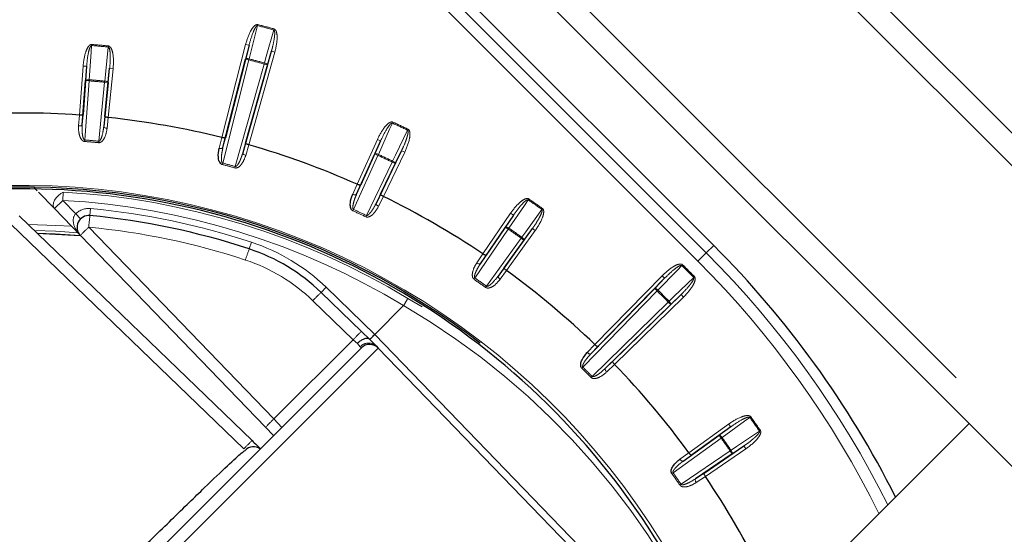
# Paper-space layout 'Sheet3' of a CAD drawing. Units: millimetres. Extents: x 14 to 2145, y 14 to 1383.
# Drawn here: x 800 to 842, y 553 to 575 of the extents above; entities that cross this region are included whole.
import ezdxf

# ---------------------------------------------------------------- set-up
doc = ezdxf.new("R2010")
doc.units = ezdxf.units.MM
doc.linetypes.add('PHANTOM', pattern=[12.7, 6.35, -1.27, 1.27, -1.27, 1.27, -1.27])
doc.styles.add('SLDTEXTSTYLE0', font='TXT', dxfattribs={"width": 0.75})
doc.dimstyles.new('SLDDIMSTYLE0', dxfattribs={"dimtxt": 11.90625, "dimasz": 12.7, "dimexe": 0, "dimexo": 0.0625, "dimgap": 2.976562, "dimtad": 0, "dimtih": 1, "dimtoh": 1, "dimdec": 4, "dimlfac": 5, "dimzin": 12, "dimdsep": 46, "dimtxsty": 'SLDTEXTSTYLE0', "dimsah": 1, "dimcen": 0.09, "dimadec": 0, "dimazin": 3, "dimtfac": 1, "dimtdec": 1, "dimtofl": 0, "dimtmove": 0, "dimatfit": 3, "dimfxl": 0, "dimfrac": 2, "dimtolj": 1, "dimtzin": 12, "dimarcsym": 0})
doc.dimstyles.new('SLDDIMSTYLE1', dxfattribs={"dimtxt": 11.90625, "dimasz": 12.7, "dimexe": 0, "dimexo": 0.0625, "dimgap": 2.976562, "dimtad": 0, "dimtih": 1, "dimtoh": 1, "dimdec": 1, "dimrnd": 1e-09, "dimzin": 12, "dimdsep": 46, "dimtxsty": 'SLDTEXTSTYLE0', "dimsah": 1, "dimcen": 0.09, "dimadec": 0, "dimazin": 3, "dimtfac": 1, "dimtdec": 1, "dimtofl": 0, "dimtmove": 0, "dimatfit": 3, "dimfxl": 0, "dimfrac": 2, "dimtolj": 1, "dimtzin": 12, "dimarcsym": 0})

# ---------------------------------------------------------------- blocks, each defined once
blk = doc.blocks.new('_D_45')
at = {"color": 7, "linetype": 'Continuous', "lineweight": 18, "ltscale": 5}
blk.add_line((899.552, 330.957), (1019.471, 330.957), dxfattribs=at)
for start, end in [(24.54612, 45), (0, 20.48372)]:
    blk.add_arc((724.232, 330.957), 288.889, start, end, dxfattribs=at)
for points in [[(928.508, 535.233), (935.912, 524.74), (938.665, 527.375)], [(1013.121, 330.957), (1014.747, 343.696), (1010.938, 343.612)]]:
    blk.add_solid(points, dxfattribs=at)
at = {"color": 7, "linetype": 'Continuous', "lineweight": 18, "ltscale": 5, "insert": (979.159, 447.4), "char_height": 11.9062, "attachment_point": 1, "style": 'SLDTEXTSTYLE0'}
blk.add_mtext('45°', dxfattribs=at)
blk = doc.blocks.new('_D_47')
at = {"color": 7, "linetype": 'Continuous', "lineweight": 18, "ltscale": 5}
for p, q in [((847.833, 842.014), (653.191, 842.014)), ((659.541, 842.014), (659.541, 606.297)), ((644.151, 603.882), (640.529, 603.882)), ((640.529, 603.882), (640.529, 584.965)), ((674.93, 603.882), (678.552, 603.882)), ((678.552, 603.882), (678.552, 584.965)), ((640.529, 584.965), (644.151, 584.965)), ((678.552, 584.965), (674.93, 584.965)), ((659.541, 330.957), (659.541, 566.675)), ((819.69, 330.957), (653.191, 330.957))]:
    blk.add_line(p, q, dxfattribs=at)
for points in [[(659.541, 842.014), (657.636, 829.314), (661.446, 829.314)], [(659.541, 330.957), (661.446, 343.657), (657.636, 343.657)]]:
    blk.add_solid(points, dxfattribs=at)
at = {"color": 7, "linetype": 'Continuous', "lineweight": 18, "ltscale": 5, "char_height": 11.9062, "attachment_point": 1, "style": 'SLDTEXTSTYLE0'}
for s, insert in [('20.1', (644.151, 600.312)), ('511.1', (639.752, 582.023))]:
    blk.add_mtext(s, dxfattribs=dict(at, insert=insert))
blk = doc.blocks.new('_D_48')
at = {"color": 7, "linetype": 'Continuous', "lineweight": 18, "ltscale": 5}
for p, q in [((847.833, 842.014), (607.089, 842.014)), ((613.439, 842.014), (613.439, 548.497)), ((598.049, 546.082), (594.428, 546.082)), ((594.428, 546.082), (594.428, 527.165)), ((628.829, 546.082), (632.451, 546.082)), ((632.451, 546.082), (632.451, 527.165)), ((594.428, 527.165), (598.049, 527.165)), ((632.451, 527.165), (628.829, 527.165)), ((613.439, 215.357), (613.439, 508.875)), ((759.19, 215.357), (607.089, 215.357))]:
    blk.add_line(p, q, dxfattribs=at)
for points in [[(613.439, 842.014), (611.534, 829.314), (615.344, 829.314)], [(613.439, 215.357), (615.344, 228.057), (611.534, 228.057)]]:
    blk.add_solid(points, dxfattribs=at)
at = {"color": 7, "linetype": 'Continuous', "lineweight": 18, "ltscale": 5, "char_height": 11.9062, "attachment_point": 1, "style": 'SLDTEXTSTYLE0'}
for s, insert in [('24.7', (598.049, 542.512)), ('626.7', (593.651, 524.223))]:
    blk.add_mtext(s, dxfattribs=dict(at, insert=insert))

psp = doc.layouts.new('Sheet3')

# ---------------------------------------------------------------- linework, layer by layer
at = {"color": 7, "linetype": 'Continuous', "lineweight": 25, "ltscale": 5}
for p, q in [((829.28072, 565.406362), (768.115983, 626.571099)), ((888.55041, 523.559783), (823.496587, 588.613607)), ((887.855435, 522.864807), (822.801611, 587.918631)), ((881.479343, 516.488715), (816.425519, 581.542539)), ((809.567025, 573.905076), (808.567752, 569.979963)), ((809.419555, 569.751723), (810.516716, 573.650607)), ((808.462265, 569.558446), (809.418769, 573.315565)), ((802.6755, 573.009977), (802.523718, 570.965302)), ((803.448169, 570.884423), (803.653747, 572.924392)), ((810.350354, 573.065948), (809.300151, 569.333935)), ((802.493315, 570.531851), (802.632264, 572.403648)), ((803.591039, 572.319766), (803.402842, 570.452278)), ((802.371828, 570.943232), (802.371674, 570.943242)), ((803.594073, 570.836296), (803.593919, 570.836313)), ((808.41434, 569.984704), (808.41419, 569.984742)), ((815.147422, 569.844671), (814.305474, 567.975217)), ((809.554933, 569.679081), (809.554784, 569.679123)), ((815.146511, 567.583035), (816.037402, 569.429666)), ((814.128656, 567.578305), (814.899417, 569.289696)), ((815.771682, 568.882952), (814.956116, 567.192454)), ((800.5803, 567.727464), (800.433243, 567.879745)), ((801.307908, 566.974003), (800.639481, 567.66618)), ((814.155196, 568.006427), (814.155054, 568.00649)), ((815.267156, 567.487908), (815.267017, 567.487976)), ((802.411791, 565.830898), (801.307908, 566.974003)), ((799.813784, 566.67175), (809.695336, 557.129305)), ((820.782722, 566.689955), (819.628937, 564.995105)), ((819.385882, 564.634927), (820.442113, 566.186477)), ((820.389095, 564.462836), (821.587116, 566.126712)), ((800.578053, 565.933709), (802.40466, 565.838438)), ((810.268269, 557.695278), (802.411791, 565.830898)), ((821.230496, 565.634445), (820.133769, 564.111251)), ((819.486361, 565.051937), (819.486233, 565.052023)), ((820.491389, 564.348206), (820.491264, 564.348296)), ((827.198507, 564.019371), (824.370554, 561.119759)), ((824.068442, 560.807458), (826.775358, 563.582967)), ((812.625849, 563.41906), (814.338328, 561.765338)), ((824.994117, 560.496196), (827.893729, 563.324148)), ((816.124286, 562.85653), (814.903939, 561.636183)), ((816.124286, 562.85653), (816.125629, 562.858252)), ((827.457325, 562.901), (824.681816, 560.194084)), ((814.338328, 561.765338), (814.690205, 561.425534)), ((814.691775, 561.424019), (814.955569, 561.150851)), ((774.932979, 521.665223), (814.331996, 561.06424)), ((814.955569, 561.150851), (815.04522, 561.058016)), ((815.04522, 561.058016), (823.17673, 552.63759)), ((824.240066, 561.200572), (824.239955, 561.200679)), ((825.075037, 560.365597), (825.07493, 560.365708)), ((840.113596, 557.854462), (810.041634, 527.7825)), ((810.609588, 557.341832), (810.268269, 557.695278)), ((830.00107, 557.712758), (828.337194, 556.514737)), ((827.985609, 556.259411), (829.508803, 557.356138)), ((828.869463, 555.754579), (830.564313, 556.908364)), ((828.222654, 556.616906), (828.222564, 556.617031)), ((830.060835, 556.567755), (828.509285, 555.511524)), ((828.926381, 555.611875), (828.926295, 555.612003))]:
    psp.add_line(p, q, dxfattribs=at)
at = {"color": 8, "linetype": 'PHANTOM', "lineweight": 18, "ltscale": 5}
for p, q in [((767.80114, 626.256255), (828.965876, 565.091518)), ((828.612377, 564.738019), (767.44764, 625.902755)), ((817.120285, 582.237305), (882.174109, 517.183481)), ((809.930581, 574.734428), (809.94245, 574.780353)), ((810.616543, 574.550625), (810.629227, 574.596332)), ((802.892639, 573.937292), (802.888947, 573.890002)), ((808.41419, 569.984742), (809.421667, 573.942082)), ((809.567025, 573.905076), (809.421667, 573.942082)), ((803.600934, 573.875324), (803.596358, 573.828111)), ((809.418769, 573.315565), (809.567025, 573.905076)), ((810.661103, 573.609976), (809.554933, 569.679081)), ((810.516716, 573.650607), (810.350354, 573.065948)), ((810.516716, 573.650607), (810.661103, 573.609976)), ((809.564127, 573.278559), (808.450285, 568.903421)), ((808.983014, 568.760677), (810.205968, 573.106579)), ((809.564127, 573.278559), (809.418769, 573.315565)), ((809.564127, 573.278559), (809.576007, 573.324482)), ((810.205968, 573.106579), (810.21864, 573.152289)), ((810.350354, 573.065948), (810.205968, 573.106579)), ((802.371674, 570.943242), (802.525917, 573.021081)), ((802.525917, 573.021081), (802.6755, 573.009977)), ((802.632264, 572.403648), (802.6755, 573.009977)), ((803.653747, 572.924392), (803.591039, 572.319766)), ((803.802986, 572.909352), (803.594073, 570.836296)), ((803.802986, 572.909352), (803.653747, 572.924392)), ((802.781846, 572.392545), (802.595687, 569.884764)), ((802.781846, 572.392545), (802.632264, 572.403648)), ((802.785551, 572.439834), (802.781846, 572.392545)), ((803.18966, 569.832799), (803.441801, 572.334806)), ((803.446364, 572.38202), (803.441801, 572.334806)), ((803.591039, 572.319766), (803.441801, 572.334806)), ((802.339317, 570.479716), (802.371828, 570.943232)), ((802.523718, 570.965302), (802.493315, 570.531851)), ((803.402842, 570.452278), (803.448169, 570.884423)), ((803.593919, 570.836313), (803.545448, 570.374193)), ((815.668627, 570.641796), (815.648983, 570.59862)), ((816.313012, 570.341314), (816.292564, 570.298513)), ((802.595687, 569.884764), (802.590718, 569.821567)), ((803.18966, 569.832799), (803.18358, 569.769698)), ((808.301537, 569.533951), (808.41434, 569.984704)), ((808.567752, 569.979963), (808.462265, 569.558446)), ((809.300151, 569.333935), (809.419555, 569.751723)), ((814.155054, 568.00649), (815.010658, 569.906265)), ((814.899417, 569.289696), (815.147422, 569.844671)), ((815.010658, 569.906265), (815.147422, 569.844671)), ((809.554784, 569.679123), (809.427098, 569.232357)), ((816.172497, 569.364491), (815.267156, 567.487908)), ((816.037402, 569.429666), (815.771682, 568.882952)), ((816.172497, 569.364491), (816.037402, 569.429666)), ((815.036181, 569.228101), (814.003537, 566.935229)), ((814.543916, 566.683246), (815.636587, 568.948127)), ((815.036181, 569.228101), (814.899417, 569.289696)), ((815.055836, 569.271272), (815.036181, 569.228101)), ((815.657024, 568.990933), (815.636587, 568.948127)), ((815.771682, 568.882952), (815.636587, 568.948127)), ((808.434376, 568.842057), (808.450285, 568.903421)), ((808.966109, 568.699579), (808.983014, 568.760677)), ((801.667578, 567.321332), (801.687135, 567.674344)), ((813.966113, 567.581985), (814.155196, 568.006427)), ((814.305474, 567.975217), (814.128656, 567.578305)), ((801.307908, 566.974003), (801.667578, 567.321332)), ((801.667578, 567.321332), (802.215735, 566.753699)), ((814.956116, 567.192454), (815.146511, 567.583035)), ((815.267017, 567.487976), (815.063415, 567.070304)), ((821.434427, 567.384464), (821.407584, 567.345355)), ((802.818332, 566.676026), (802.846454, 566.974705)), ((814.003537, 566.935229), (813.977252, 566.877542)), ((822.016844, 566.97665), (821.989275, 566.938051)), ((802.424132, 566.537897), (802.215735, 566.753699)), ((814.543916, 566.683246), (814.516621, 566.626031)), ((819.486233, 565.052023), (820.658731, 566.774363)), ((820.442113, 566.186477), (820.782722, 566.689955)), ((820.658731, 566.774363), (820.782722, 566.689955)), ((809.341836, 556.775805), (799.460284, 566.318251)), ((802.765291, 566.184398), (810.621768, 558.048778)), ((820.566104, 566.102069), (819.150996, 564.023348)), ((820.566104, 566.102069), (820.442113, 566.186477)), ((821.70884, 566.039068), (820.491389, 564.348206)), ((820.592957, 566.141171), (820.566104, 566.102069)), ((821.587116, 566.126712), (821.230496, 565.634445)), ((821.70884, 566.039068), (821.587116, 566.126712)), ((819.639408, 563.681358), (821.108772, 565.722089)), ((821.136331, 565.760696), (821.108772, 565.722089)), ((821.230496, 565.634445), (821.108772, 565.722089)), ((809.576817, 565.260969), (809.670876, 565.545843)), ((828.965876, 565.091518), (829.28072, 565.406362)), ((819.226448, 564.666776), (819.486361, 565.051937)), ((819.628937, 564.995105), (819.385882, 564.634927)), ((828.612377, 564.738019), (828.965876, 565.091518)), ((820.133769, 564.111251), (820.389095, 564.462836)), ((820.491264, 564.348296), (820.218227, 563.972325)), ((827.928032, 564.555832), (827.961273, 564.58967)), ((819.150996, 564.023348), (819.115093, 563.971102)), ((824.239955, 561.200679), (827.091126, 564.124098)), ((826.775358, 563.582967), (827.198507, 564.019371)), ((827.198507, 564.019371), (827.091126, 564.124098)), ((828.43019, 564.053674), (828.464028, 564.086915)), ((812.625849, 563.41906), (812.834247, 563.634862)), ((812.834247, 563.634862), (814.903939, 561.636183)), ((819.639408, 563.681358), (819.602592, 563.629751)), ((826.882738, 563.47824), (826.775358, 563.582967)), ((826.882738, 563.47824), (826.915988, 563.51207)), ((816.304806, 563.163069), (816.909047, 562.798911)), ((826.882738, 563.47824), (823.730554, 560.24618)), ((827.998456, 563.216768), (825.075037, 560.365597)), ((827.893729, 563.324148), (827.457325, 562.901)), ((827.893729, 563.324148), (827.998456, 563.216768)), ((813.984829, 561.411838), (812.27235, 563.06556)), ((824.120538, 559.856196), (827.352598, 563.00838)), ((827.352598, 563.00838), (827.386428, 563.04163)), ((827.457325, 562.901), (827.352598, 563.00838)), ((810.621768, 558.048778), (813.984829, 561.411838)), ((814.161391, 561.247188), (813.984829, 561.411838)), ((814.903875, 561.636118), (828.849051, 547.195466)), ((815.04522, 561.058016), (774.939203, 520.952)), ((814.287968, 561.111454), (814.161391, 561.247188)), ((814.331996, 561.06424), (814.287968, 561.111454)), ((823.916999, 560.866609), (824.240066, 561.200572)), ((824.370554, 561.119759), (824.068442, 560.807458)), ((823.686094, 560.200992), (823.730554, 560.24618)), ((824.681816, 560.194084), (824.994117, 560.496196)), ((825.07493, 560.365708), (824.740967, 560.042641)), ((824.07535, 559.811736), (824.120538, 559.856196)), ((830.851008, 558.142486), (830.812409, 558.114917)), ((810.621768, 558.048778), (810.957024, 557.689268)), ((828.222564, 556.617031), (829.913426, 557.834482)), ((829.508803, 557.356138), (830.00107, 557.712758)), ((829.913426, 557.834482), (830.00107, 557.712758)), ((829.596447, 557.234414), (827.555716, 555.76505)), ((829.596447, 557.234414), (829.508803, 557.356138)), ((829.635054, 557.261973), (829.596447, 557.234414)), ((831.258822, 557.560069), (831.219713, 557.533226)), ((830.564313, 556.908364), (830.060835, 556.567755)), ((830.648721, 556.784373), (830.564313, 556.908364)), ((827.846683, 556.343869), (828.222654, 556.616906)), ((827.897706, 555.276638), (829.976427, 556.691746)), ((828.337194, 556.514737), (827.985609, 556.259411)), ((830.648721, 556.784373), (828.926381, 555.611875)), ((830.015529, 556.718599), (829.976427, 556.691746)), ((830.060835, 556.567755), (829.976427, 556.691746)), ((827.555716, 555.76505), (827.504109, 555.728234)), ((828.509285, 555.511524), (828.869463, 555.754579)), ((828.926295, 555.612003), (828.541134, 555.35209)), ((827.897706, 555.276638), (827.84546, 555.240735))]:
    psp.add_line(p, q, dxfattribs=at)
at = {"color": 8, "linetype": 'PHANTOM', "lineweight": 18, "ltscale": 5, "flags": 128}
for points in [[(809.930581, 574.734428), (809.86117, 574.458416), (809.576007, 573.324482)], [(810.21864, 573.152289), (810.296534, 573.426027), (810.616543, 574.550625)], [(802.888947, 573.890002), (802.868706, 573.606117), (802.785551, 572.439834)], [(803.446364, 572.38202), (803.475727, 572.665107), (803.596358, 573.828111)], [(809.576007, 573.324482), (809.547532, 573.330732), (809.519688, 573.334995), (809.493538, 573.337109), (809.470075, 573.336992), (809.450195, 573.334651), (809.434654, 573.330173), (809.424044, 573.323729), (809.418769, 573.315565)], [(810.350354, 573.065948), (810.349868, 573.075655), (810.343901, 573.086541), (810.332681, 573.098189), (810.316635, 573.110157), (810.296374, 573.121989), (810.27267, 573.133234), (810.246425, 573.143464), (810.21864, 573.152289)], [(802.632264, 572.403648), (802.636035, 572.412607), (802.64536, 572.420802), (802.659884, 572.42792), (802.679053, 572.433691), (802.702138, 572.437895), (802.728259, 572.440371), (802.756421, 572.441026), (802.785551, 572.439834)], [(803.446364, 572.38202), (803.475259, 572.378136), (803.502879, 572.372601), (803.528173, 572.365626), (803.550177, 572.357478), (803.568053, 572.348466), (803.58112, 572.338934), (803.588881, 572.329244), (803.591039, 572.319766)], [(815.648983, 570.59862), (815.532869, 570.338778), (815.055836, 569.271272)], [(802.493315, 570.531851), (802.489337, 570.519821), (802.479833, 570.508668), (802.465163, 570.498817), (802.445884, 570.490641), (802.422728, 570.484451), (802.396573, 570.480482), (802.368413, 570.478883), (802.339317, 570.479716)], [(803.402842, 570.452278), (803.404671, 570.439739), (803.412094, 570.427106), (803.424831, 570.414857), (803.442397, 570.403458), (803.464127, 570.393341), (803.489194, 570.38489), (803.516649, 570.378425), (803.545448, 570.374193)], [(815.657024, 568.990933), (815.781437, 569.246905), (816.292564, 570.298513)], [(808.301537, 569.533951), (808.330043, 569.528059), (808.35805, 569.524724), (808.384496, 569.524075), (808.408377, 569.526134), (808.428786, 569.530825), (808.444948, 569.537968), (808.456251, 569.547293), (808.462265, 569.558446)], [(809.427098, 569.232357), (809.399465, 569.241508), (809.373543, 569.252624), (809.350315, 569.265284), (809.330664, 569.279008), (809.315334, 569.293275), (809.304909, 569.307542), (809.299783, 569.321269), (809.300151, 569.333935)], [(814.899417, 569.289696), (814.906025, 569.296824), (814.917591, 569.301335), (814.933673, 569.303057), (814.95366, 569.301924), (814.97679, 569.297978), (815.002183, 569.291372), (815.02887, 569.282355), (815.055836, 569.271272)], [(815.657024, 568.990933), (815.682847, 568.9774), (815.706909, 568.962752), (815.728292, 568.947548), (815.746182, 568.932365), (815.759898, 568.917782), (815.768916, 568.904356), (815.772895, 568.892596), (815.771682, 568.882952)], [(801.307908, 566.974003), (801.269368, 567.038944), (801.258524, 567.123526), (801.27613, 567.221866), (801.320963, 567.327124), (801.389904, 567.431979), (801.478158, 567.529138), (801.579586, 567.611844), (801.687135, 567.674344)], [(814.128656, 567.578305), (814.120803, 567.56836), (814.108057, 567.561131), (814.090903, 567.556892), (814.06999, 567.555803), (814.046113, 567.557906), (814.020178, 567.563121), (813.99317, 567.57125), (813.966113, 567.581985)], [(821.407584, 567.345355), (821.248113, 567.109624), (820.592957, 566.141171)], [(814.956116, 567.192454), (814.953546, 567.180046), (814.956201, 567.165636), (814.96398, 567.149769), (814.976588, 567.133049), (814.993547, 567.11611), (815.014212, 567.099595), (815.0378, 567.084131), (815.063415, 567.070304)], [(821.136331, 565.760696), (821.303303, 565.991175), (821.989275, 566.938051)], [(800.204793, 566.294159), (801.365546, 566.261531), (802.03364, 566.222486)], [(802.326602, 565.949972), (801.353728, 566.011896), (800.467227, 566.040732)], [(820.442113, 566.186477), (820.449859, 566.19235), (820.462032, 566.194784), (820.478169, 566.193687), (820.497656, 566.1891), (820.51975, 566.181198), (820.543609, 566.170282), (820.568325, 566.156768), (820.592957, 566.141171)], [(800.577962, 565.933796), (801.348774, 565.907269), (802.404574, 565.838531)], [(821.136331, 565.760696), (821.159412, 565.742885), (821.180565, 565.724281), (821.198982, 565.705594), (821.213964, 565.687535), (821.224939, 565.670793), (821.23149, 565.656004), (821.233366, 565.643732), (821.230496, 565.634445)], [(819.385882, 564.634927), (819.376422, 564.626497), (819.362614, 564.621591), (819.344984, 564.620395), (819.3242, 564.622954), (819.301051, 564.629171), (819.276416, 564.638811), (819.251229, 564.651506), (819.226448, 564.666776)], [(827.928032, 564.555832), (827.729914, 564.351505), (826.915988, 563.51207)], [(820.133769, 564.111251), (820.129083, 564.099478), (820.129195, 564.084826), (820.134101, 564.06785), (820.143614, 564.049194), (820.157374, 564.029568), (820.174858, 564.009715), (820.195402, 563.99039), (820.218227, 563.972325)], [(827.386428, 563.04163), (827.590755, 563.239748), (828.43019, 564.053674)], [(826.915988, 563.51207), (826.894453, 563.531721), (826.872472, 563.549334), (826.850881, 563.56424), (826.830504, 563.575871), (826.812116, 563.583783), (826.796418, 563.587676), (826.784008, 563.5874), (826.775358, 563.582967)], [(827.457325, 562.901), (827.461758, 562.90965), (827.462034, 562.92206), (827.458141, 562.937758), (827.450229, 562.956146), (827.438598, 562.976523), (827.423692, 562.998114), (827.406079, 563.020095), (827.386428, 563.04163)], [(823.916999, 560.866609), (823.93874, 560.847253), (823.961328, 560.830362), (823.983906, 560.816577), (824.005617, 560.80642), (824.025637, 560.800277), (824.043206, 560.798382), (824.057657, 560.800807), (824.068442, 560.807458)], [(824.740967, 560.042641), (824.721611, 560.064382), (824.70472, 560.08697), (824.690935, 560.109548), (824.680778, 560.131259), (824.674635, 560.151279), (824.67274, 560.168848), (824.675165, 560.183299), (824.681816, 560.194084)], [(830.812409, 558.114917), (830.58193, 557.947944), (829.635054, 557.261973)], [(829.508803, 557.356138), (829.51809, 557.359008), (829.530362, 557.357132), (829.545151, 557.350581), (829.561893, 557.339606), (829.579952, 557.324624), (829.598639, 557.306207), (829.617243, 557.285054), (829.635054, 557.261973)], [(830.015529, 556.718599), (830.25126, 556.87807), (831.219713, 557.533226)], [(830.015529, 556.718599), (830.031126, 556.693967), (830.04464, 556.669251), (830.055556, 556.645392), (830.063458, 556.623298), (830.068045, 556.603811), (830.069142, 556.587674), (830.066708, 556.575501), (830.060835, 556.567755)], [(827.985609, 556.259411), (827.973836, 556.254725), (827.959184, 556.254837), (827.942208, 556.259743), (827.923552, 556.269256), (827.903926, 556.283016), (827.884073, 556.3005), (827.864748, 556.321044), (827.846683, 556.343869)], [(828.509285, 555.511524), (828.500855, 555.502064), (828.495949, 555.488256), (828.494753, 555.470626), (828.497312, 555.449842), (828.503529, 555.426693), (828.513169, 555.402058), (828.525864, 555.376871), (828.541134, 555.35209)]]:
    psp.add_lwpolyline(points, dxfattribs=at)
at = {"color": 8, "linetype": 'PHANTOM', "lineweight": 18, "ltscale": 25}
for centre, radius, start, end in [((799.935789, 536.061431), 39.991102, 74.4906617, 75.5093383), ((799.935789, 536.061431), 39.943668, 74.4906617, 75.5093383), ((799.935789, 536.061431), 37.991102, 84.4638492, 85.5361508), ((799.935789, 536.061431), 37.943668, 84.4638492, 85.5361508), ((799.935789, 536.061431), 38.442419, 74.5048111, 75.4951889), ((799.935789, 536.061431), 38.489853, 74.5048111, 75.4951889), ((799.935789, 536.061431), 36.442419, 84.479212, 85.520788), ((799.935789, 536.061431), 36.489853, 84.479212, 85.520788), ((799.935789, 536.061431), 37.943668, 64.4638492, 65.5361508), ((799.935789, 536.061431), 37.991102, 64.4638492, 65.5361508), ((799.935789, 536.061431), 33.864368, 84.4965398, 85.5034602), ((799.935789, 536.061431), 33.927761, 84.4965398, 85.5034602), ((799.935789, 536.061431), 36.442419, 64.479212, 65.520788), ((799.935789, 536.061431), 36.489853, 64.479212, 65.520788), ((799.935789, 536.061431), 33.864368, 74.5343019, 75.4656981), ((799.935789, 536.061431), 33.927761, 74.5343019, 75.4656981), ((799.935789, 536.061431), 31.897141, 20.9483477, 133.2034387), ((799.935789, 536.061431), 31.661389, 58.8685998, 86.8290718), ((799.935789, 536.061431), 31.307835, 58.8608801, 86.8290718), ((799.935789, 536.061431), 37.943668, 54.4638492, 55.5361508), ((799.935789, 536.061431), 37.991102, 54.4638492, 55.5361508), ((802.771461, 566.178228), 0.8, 84.6211247, 134), ((799.935789, 536.061431), 31.05, 71.7279427, 84.6211247), ((799.935789, 536.061431), 33.864368, 64.4965398, 65.5034602), ((799.935789, 536.061431), 33.927761, 64.4965398, 65.5034602), ((811.900484, 565.447491), 9.164867, 172.29641, 175.3881195), ((807.654092, 560.942097), 7.168131, 133.0016174, 136.9983826), ((799.929618, 536.067601), 30.25, 71.7279427, 84.6211247), ((799.935789, 536.061431), 36.442419, 54.479212, 55.520788), ((799.935789, 536.061431), 36.489853, 54.479212, 55.520788), ((816.992521, 562.419953), 7.941287, 159.0377593, 162.6179292), ((807.068582, 557.664341), 8.3, 46, 71.7279427), ((807.062412, 557.670512), 7.5, 46, 71.7279427), ((799.935789, 536.061431), 41.054744, 26.5395257, 45), ((799.935789, 536.061431), 39.943668, 44.4906617, 45.5093383), ((799.935789, 536.061431), 39.991102, 44.4906617, 45.5093383), ((799.935789, 536.061431), 40.55482, 26.3035827, 45), ((799.935789, 536.061431), 33.864368, 54.4965398, 55.5034602), ((799.935789, 536.061431), 33.927761, 54.4965398, 55.5034602), ((799.935789, 536.061431), 38.489853, 44.5048111, 45.4951889), ((817.51465, 558.176759), 7.168131, 133.0016174, 136.9983826), ((799.935789, 536.061431), 38.442419, 44.5048111, 45.4951889), ((819.22713, 556.523037), 7.168131, 133.0016174, 136.9983826), ((814.641411, 560.798307), 0.472211, 48.2951688, 138.4594033), ((799.935789, 536.061431), 33.864368, 44.5343019, 45.4656981), ((799.935789, 536.061431), 33.927761, 44.5343019, 45.4656981), ((799.935789, 536.061431), 37.943668, 34.4638492, 35.5361508), ((799.935789, 536.061431), 37.991102, 34.4638492, 35.5361508), ((815.510569, 552.806477), 7.168131, 133.0016174, 136.9983826), ((799.935789, 536.061431), 36.442419, 34.479212, 35.520788), ((799.935789, 536.061431), 36.489853, 34.479212, 35.520788), ((814.582073, 551.889067), 7.165214, 133.0008036, 136.9991964), ((799.935789, 536.061431), 33.864368, 34.4965398, 35.5034602), ((799.935789, 536.061431), 33.927761, 34.4965398, 35.5034602)]:
    psp.add_arc(centre, radius, start, end, dxfattribs=at)
at = {"color": 7, "linetype": 'Continuous', "lineweight": 25, "ltscale": 25}
for centre, radius, start, end in [((799.935789, 536.061431), 34.96676, 86.0053755, 93.9946245), ((799.935789, 536.061431), 34.96676, 75.9676134, 83.9946245), ((799.935789, 536.061431), 34.96676, 66.0053755, 74.0323866), ((799.935789, 536.061431), 31.825602, 52.3427506, 133.199399), ((799.935789, 536.061431), 31.752795, 20.8320485, 133.195269), ((799.935789, 536.061431), 34.96676, 56.0053755, 63.9946245), ((802.771461, 566.178228), 0.5, 84.6211247, 224), ((799.935789, 536.061431), 30.75, 71.7279427, 84.6211247), ((807.068582, 557.664341), 8, 46, 71.7279427), ((799.935789, 536.061431), 41.5, 26.7446181, 45), ((799.935789, 536.061431), 34.96676, 45.9676134, 53.9946245), ((814.68555, 560.710687), 0.5, 44, 135), ((799.935789, 536.061431), 34.96676, 36.0053755, 44.0323866), ((809.753825, 556.363646), 0.499991, 54.9701466, 135.0012655), ((799.935789, 536.061431), 34.96676, 26.0053755, 33.9946245)]:
    psp.add_arc(centre, radius, start, end, dxfattribs=at)
at = {"color": 8, "linetype": 'PHANTOM', "lineweight": 18, "ltscale": 25}
for centre, major_axis, ratio, start_param, end_param in [((802.771461, 566.178228), (-0.555727, 0.575472), 0.625, 0, 1.570796327), ((800.330114, 535.667105), (22.237381, -22.237381), 0.999847649, 1.164028518, 1.829904293)]:
    psp.add_ellipse(centre, major_axis=major_axis, ratio=ratio, start_param=start_param, end_param=end_param, dxfattribs=at)
at = {"color": 7, "linetype": 'Continuous', "lineweight": 25, "ltscale": 25}
for centre, major_axis, ratio, start_param, end_param in [((802.538771, 573.577087), (12.365232, -11.940839), 0.017452405, 6.282575995, 6.282880581), ((809.682903, 557.141553), (0.719449, -0.694764), 0.000173908, 4.729839237, 5.253524735)]:
    psp.add_ellipse(centre, major_axis=major_axis, ratio=ratio, start_param=start_param, end_param=end_param, dxfattribs=at)
at = {"color": 8, "linetype": 'PHANTOM', "lineweight": 18, "ltscale": 5}
for points, knots in [([(809.421667, 573.942082), (809.480714, 574.135736), (809.563029, 574.405704), (809.73512, 574.672015), (809.831504, 574.756863), (809.887867, 574.781493), (809.920807, 574.785051), (809.938525, 574.781205), (809.94245, 574.780353)], [0, 0, 0, 0, 0.582272745, 0.811731759, 0.907238742, 0.947615749, 0.988395442, 1, 1, 1, 1]), ([(809.567025, 573.905076), (809.618141, 574.088683), (809.688529, 574.341511), (809.806878, 574.6062), (809.866619, 574.697408), (809.896906, 574.725521), (809.912677, 574.733703), (809.922796, 574.73588), (809.928591, 574.734799), (809.930581, 574.734428)], [0, 0, 0, 0, 0.6168669856, 0.849433214, 0.9365688698, 0.9678315594, 0.9812195843, 0.9935493983, 1, 1, 1, 1]), ([(810.616543, 574.550625), (810.619388, 574.549502), (810.625439, 574.547115), (810.636953, 574.5351), (810.649939, 574.503212), (810.660924, 574.405413), (810.650051, 574.284834), (810.617784, 574.058173), (810.573656, 573.857978), (810.528072, 573.691965), (810.516716, 573.650607)], [0, 0, 0, 0, 0.0096930489, 0.0206153255, 0.0521531312, 0.1185684977, 0.3372594404, 0.4419124724, 0.860968584, 1, 1, 1, 1]), ([(810.629227, 574.596332), (810.640624, 574.591653), (810.666169, 574.581166), (810.70224, 574.539463), (810.749324, 574.431429), (810.776191, 574.107901), (810.710086, 573.821899), (810.661103, 573.609976)], [0, 0, 0, 0, 0.035270022, 0.079050919, 0.154807148, 0.373723816, 1, 1, 1, 1]), ([(802.525917, 573.021081), (802.550307, 573.222062), (802.584307, 573.502246), (802.707347, 573.794476), (802.787467, 573.894825), (802.838674, 573.928902), (802.870495, 573.938148), (802.888619, 573.937447), (802.892639, 573.937292)], [0, 0, 0, 0, 0.582261973, 0.811718527, 0.907222496, 0.947599033, 0.988378259, 1, 1, 1, 1]), ([(802.6755, 573.009977), (802.693832, 573.199683), (802.719075, 573.46091), (802.789478, 573.742176), (802.832408, 573.8424), (802.85733, 573.875362), (802.871433, 573.886168), (802.881022, 573.890077), (802.88692, 573.890021), (802.888947, 573.890002)], [0, 0, 0, 0, 0.616860373, 0.84942592, 0.936559513, 0.967822137, 0.981208467, 0.993539891, 1, 1, 1, 1]), ([(803.596358, 573.828111), (803.599354, 573.827499), (803.605726, 573.826197), (803.619144, 573.816364), (803.637448, 573.78722), (803.665183, 573.692858), (803.675336, 573.572314), (803.682782, 573.343743), (803.67398, 573.138867), (803.657801, 572.967363), (803.653747, 572.924392)], [0, 0, 0, 0, 0.0096904052, 0.0206103199, 0.0521347567, 0.1185133344, 0.3370558027, 0.4415723285, 0.8600814218, 1, 1, 1, 1]), ([(803.600934, 573.875324), (803.612968, 573.87269), (803.639937, 573.866788), (803.682673, 573.831975), (803.747721, 573.733779), (803.830206, 573.41978), (803.814573, 573.126627), (803.802986, 572.909352)], [0, 0, 0, 0, 0.035264346, 0.07903271, 0.154754208, 0.373532472, 1, 1, 1, 1]), ([(815.010658, 569.906265), (815.102316, 570.086784), (815.230095, 570.338442), (815.445663, 570.570966), (815.555273, 570.63786), (815.615047, 570.652369), (815.648111, 570.650174), (815.664903, 570.643317), (815.668627, 570.641796)], [0, 0, 0, 0, 0.582261973, 0.811718527, 0.907222496, 0.947599033, 0.988378259, 1, 1, 1, 1]), ([(815.147422, 569.844671), (815.229532, 570.016666), (815.342598, 570.253506), (815.504953, 570.49373), (815.579573, 570.573227), (815.614266, 570.595676), (815.631214, 570.601007), (815.641561, 570.601401), (815.647084, 570.599331), (815.648983, 570.59862)], [0, 0, 0, 0, 0.616860373, 0.84942592, 0.936559513, 0.967822137, 0.981208467, 0.993539891, 1, 1, 1, 1]), ([(802.590718, 569.821567), (802.575236, 569.824399), (802.540449, 569.830763), (802.485276, 569.868796), (802.416779, 569.9555), (802.340616, 570.162982), (802.330395, 570.352062), (802.339293, 570.479384), (802.339317, 570.479716)], [0, 0, 0, 0, 0.057303575, 0.128755966, 0.245499528, 0.482519149, 0.998649654, 1, 1, 1, 1]), ([(802.595687, 569.884764), (802.590853, 569.885779), (802.582714, 569.887488), (802.565574, 569.899261), (802.541877, 569.932171), (802.511734, 570.018781), (802.489868, 570.168763), (802.483374, 570.350532), (802.490319, 570.477198), (802.493315, 570.531851)], [0, 0, 0, 0, 0.0210726265, 0.035474895, 0.0890922326, 0.1950000901, 0.4377399235, 0.7574016367, 1, 1, 1, 1]), ([(803.545448, 570.374193), (803.523385, 570.248262), (803.490293, 570.059386), (803.372669, 569.86148), (803.281065, 569.787856), (803.221638, 569.768762), (803.194658, 569.769426), (803.18358, 569.769698)], [0, 0, 0, 0, 0.514775015, 0.772077393, 0.901282709, 0.959468601, 1, 1, 1, 1]), ([(803.402842, 570.452278), (803.385755, 570.326969), (803.360638, 570.142782), (803.29317, 569.942572), (803.245729, 569.862478), (803.21798, 569.840349), (803.205698, 569.834412), (803.196738, 569.832412), (803.191069, 569.832722), (803.18966, 569.832799)], [0, 0, 0, 0, 0.559034004, 0.821709143, 0.934736164, 0.961189445, 0.975501905, 0.993910438, 1, 1, 1, 1]), ([(816.292564, 570.298513), (816.29517, 570.296913), (816.300712, 570.29351), (816.309958, 570.279681), (816.31719, 570.246034), (816.310979, 570.147877), (816.279292, 570.03113), (816.208113, 569.813797), (816.12977, 569.624287), (816.055909, 569.46866), (816.037402, 569.429666)], [0, 0, 0, 0, 0.0096904052, 0.0206103199, 0.0521347567, 0.1185133344, 0.3370558027, 0.4415723285, 0.8600814218, 1, 1, 1, 1]), ([(816.313012, 570.341314), (816.323419, 570.334723), (816.346743, 570.319952), (816.374995, 570.272622), (816.402535, 570.158101), (816.372652, 569.834826), (816.257697, 569.5647), (816.172497, 569.364491)], [0, 0, 0, 0, 0.035264346, 0.07903271, 0.154754208, 0.373532472, 1, 1, 1, 1]), ([(808.450285, 568.903421), (808.445701, 568.905263), (808.437985, 568.908364), (808.423159, 568.922944), (808.405561, 568.959481), (808.390975, 569.050019), (808.395586, 569.201516), (808.420873, 569.381635), (808.449789, 569.505152), (808.462265, 569.558446)], [0, 0, 0, 0, 0.021072626, 0.035474895, 0.089092233, 0.19500009, 0.437739924, 0.757401637, 1, 1, 1, 1]), ([(809.300151, 569.333935), (809.261643, 569.213472), (809.205041, 569.036407), (809.103953, 568.850887), (809.043372, 568.780209), (809.012212, 568.763214), (808.999089, 568.759491), (808.989918, 568.759071), (808.984388, 568.760357), (808.983014, 568.760677)], [0, 0, 0, 0, 0.5590340045, 0.8217091435, 0.9347361639, 0.9611894451, 0.9755019047, 0.9939104376, 1, 1, 1, 1]), ([(809.427098, 569.232357), (809.383581, 569.112142), (809.318313, 568.931839), (809.168225, 568.757265), (809.065265, 568.700598), (809.003431, 568.692074), (808.976972, 568.697395), (808.966109, 568.699579)], [0, 0, 0, 0, 0.514775015, 0.772077393, 0.901282709, 0.959468601, 1, 1, 1, 1]), ([(814.003537, 566.935229), (813.999342, 566.937836), (813.992278, 566.942225), (813.980198, 566.95915), (813.969186, 566.998181), (813.970483, 567.089877), (814.001233, 567.238293), (814.057299, 567.411321), (814.107148, 567.527973), (814.128656, 567.578305)], [0, 0, 0, 0, 0.021072626, 0.035474895, 0.089092233, 0.19500009, 0.437739924, 0.757401637, 1, 1, 1, 1]), ([(820.658731, 566.774363), (820.780344, 566.936223), (820.949881, 567.161869), (821.202551, 567.353428), (821.322111, 567.400272), (821.383497, 567.40418), (821.415678, 567.396277), (821.431023, 567.386608), (821.434427, 567.384464)], [0, 0, 0, 0, 0.582261973, 0.811718527, 0.907222496, 0.947599033, 0.988378259, 1, 1, 1, 1]), ([(820.782722, 566.689955), (820.89345, 566.845079), (821.045925, 567.058687), (821.247528, 567.267069), (821.334819, 567.332401), (821.372884, 567.348485), (821.3905, 567.350792), (821.400758, 567.349383), (821.405838, 567.346385), (821.407584, 567.345355)], [0, 0, 0, 0, 0.6168603729, 0.8494259198, 0.936559513, 0.9678221367, 0.9812084668, 0.993539891, 1, 1, 1, 1]), ([(815.063415, 567.070304), (814.999611, 566.959514), (814.903916, 566.793347), (814.725697, 566.647605), (814.614437, 566.609751), (814.552063, 566.612135), (814.526937, 566.621986), (814.516621, 566.626031)], [0, 0, 0, 0, 0.514775015, 0.772077393, 0.901282709, 0.959468601, 1, 1, 1, 1]), ([(814.956116, 567.192454), (814.897201, 567.080547), (814.810603, 566.916057), (814.678728, 566.750997), (814.606755, 566.691959), (814.57311, 566.680656), (814.559539, 566.679277), (814.550434, 566.680462), (814.545213, 566.682692), (814.543916, 566.683246)], [0, 0, 0, 0, 0.559034004, 0.821709143, 0.934736164, 0.961189445, 0.975501905, 0.993910438, 1, 1, 1, 1]), ([(821.989275, 566.938051), (821.991563, 566.936023), (821.99643, 566.931709), (822.003134, 566.916484), (822.004414, 566.882093), (821.981252, 566.786505), (821.929774, 566.677035), (821.821937, 566.475363), (821.711876, 566.302337), (821.612112, 566.1619), (821.587116, 566.126712)], [0, 0, 0, 0, 0.009690405, 0.02061032, 0.052134757, 0.118513334, 0.337055803, 0.441572328, 0.860081422, 1, 1, 1, 1]), ([(822.016844, 566.97665), (822.025949, 566.968353), (822.046354, 566.949756), (822.065958, 566.898239), (822.073193, 566.780675), (821.987628, 566.467501), (821.827513, 566.22144), (821.70884, 566.039068)], [0, 0, 0, 0, 0.035264346, 0.07903271, 0.154754208, 0.373532472, 1, 1, 1, 1]), ([(819.115093, 563.971102), (819.103101, 563.981296), (819.076157, 564.0042), (819.047392, 564.064725), (819.031424, 564.174061), (819.069207, 564.391827), (819.154894, 564.560685), (819.226261, 564.6665), (819.226448, 564.666776)], [0, 0, 0, 0, 0.057303575, 0.128755966, 0.245499528, 0.482519149, 0.998649654, 1, 1, 1, 1]), ([(819.150996, 564.023348), (819.147316, 564.026644), (819.141122, 564.032193), (819.132165, 564.050958), (819.128098, 564.091308), (819.145298, 564.181386), (819.201353, 564.322207), (819.286613, 564.482871), (819.355961, 564.589095), (819.385882, 564.634927)], [0, 0, 0, 0, 0.021072626, 0.035474895, 0.089092233, 0.19500009, 0.437739924, 0.757401637, 1, 1, 1, 1]), ([(827.091126, 564.124098), (827.239089, 564.262284), (827.44536, 564.454925), (827.727551, 564.599512), (827.853445, 564.6248), (827.914573, 564.617949), (827.944878, 564.60456), (827.9583, 564.592371), (827.961273, 564.58967)], [0, 0, 0, 0, 0.582272745, 0.811731759, 0.907238742, 0.947615749, 0.988395442, 1, 1, 1, 1]), ([(827.198507, 564.019371), (827.334578, 564.152821), (827.52195, 564.336583), (827.756787, 564.506635), (827.854129, 564.555753), (827.894415, 564.564956), (827.912163, 564.564157), (827.922016, 564.560982), (827.926494, 564.557149), (827.928032, 564.555832)], [0, 0, 0, 0, 0.6168669856, 0.849433214, 0.9365688698, 0.9678315594, 0.9812195843, 0.9935493983, 1, 1, 1, 1]), ([(820.218227, 563.972325), (820.136154, 563.874297), (820.013058, 563.727272), (819.812239, 563.614692), (819.696095, 563.596733), (819.635083, 563.609911), (819.612049, 563.623976), (819.602592, 563.629751)], [0, 0, 0, 0, 0.514775015, 0.772077393, 0.901282709, 0.959468601, 1, 1, 1, 1]), ([(820.133769, 564.111251), (820.056316, 564.011275), (819.942471, 563.864321), (819.783936, 563.724669), (819.702805, 563.679026), (819.667709, 563.673737), (819.654104, 563.674735), (819.645344, 563.677483), (819.64059, 563.680586), (819.639408, 563.681358)], [0, 0, 0, 0, 0.5590340045, 0.8217091435, 0.9347361639, 0.9611894451, 0.9755019047, 0.9939104376, 1, 1, 1, 1]), ([(828.43019, 564.053674), (828.432093, 564.051279), (828.43614, 564.046185), (828.440104, 564.030024), (828.435406, 563.995915), (828.39602, 563.905726), (828.326313, 563.806738), (828.185039, 563.626577), (828.046726, 563.475267), (827.924242, 563.354287), (827.893729, 563.324148)], [0, 0, 0, 0, 0.009693049, 0.020615325, 0.052153131, 0.118568498, 0.33725944, 0.441912472, 0.860968584, 1, 1, 1, 1]), ([(828.464028, 564.086915), (828.471559, 564.077164), (828.488438, 564.05531), (828.498826, 564.001159), (828.485584, 563.884056), (828.347087, 563.59044), (828.146838, 563.375807), (827.998456, 563.216768)], [0, 0, 0, 0, 0.035270022, 0.079050919, 0.154807148, 0.373723816, 1, 1, 1, 1]), ([(816.125629, 562.858252), (816.159089, 562.914847), (816.220764, 563.019163), (816.277816, 563.116663), (816.301291, 563.157025), (816.304806, 563.163069)], [0, 0, 0, 0, 0.502082458, 0.925436706, 1, 1, 1, 1]), ([(823.730554, 560.24618), (823.727505, 560.250067), (823.722374, 560.256611), (823.716824, 560.276651), (823.719852, 560.317091), (823.752489, 560.402793), (823.832231, 560.531688), (823.944189, 560.675032), (824.03099, 560.767543), (824.068442, 560.807458)], [0, 0, 0, 0, 0.021072626, 0.035474895, 0.089092233, 0.19500009, 0.437739924, 0.757401637, 1, 1, 1, 1]), ([(824.681816, 560.194084), (824.588236, 560.109014), (824.450684, 559.983971), (824.270381, 559.873851), (824.182576, 559.842932), (824.147094, 559.843794), (824.133867, 559.847131), (824.125715, 559.851353), (824.121569, 559.855232), (824.120538, 559.856196)], [0, 0, 0, 0, 0.5590340045, 0.8217091435, 0.9347361639, 0.9611894451, 0.9755019047, 0.9939104376, 1, 1, 1, 1]), ([(824.740967, 560.042641), (824.643173, 559.96029), (824.496497, 559.836777), (824.27923, 559.760636), (824.161731, 559.763041), (824.103919, 559.786575), (824.083666, 559.804413), (824.07535, 559.811736)], [0, 0, 0, 0, 0.5147750153, 0.7720773934, 0.9012827088, 0.9594686012, 1, 1, 1, 1]), ([(829.913426, 557.834482), (830.083064, 557.944987), (830.319552, 558.09904), (830.622502, 558.192628), (830.750873, 558.195755), (830.809893, 558.178433), (830.837431, 558.16), (830.848544, 558.145665), (830.851008, 558.142486)], [0, 0, 0, 0, 0.582261973, 0.811718527, 0.907222496, 0.947599033, 0.988378259, 1, 1, 1, 1]), ([(830.00107, 557.712758), (830.158176, 557.820655), (830.374514, 557.969232), (830.63523, 558.096094), (830.739601, 558.127631), (830.780871, 558.129726), (830.798214, 558.125869), (830.807372, 558.121036), (830.81112, 558.116482), (830.812409, 558.114917)], [0, 0, 0, 0, 0.616860373, 0.84942592, 0.936559513, 0.967822137, 0.981208467, 0.993539891, 1, 1, 1, 1]), ([(831.219713, 557.533226), (831.22117, 557.530538), (831.224268, 557.52482), (831.22536, 557.50822), (831.214801, 557.475465), (831.160343, 557.393564), (831.074527, 557.308302), (830.904218, 557.155675), (830.741616, 557.030726), (830.599837, 556.93288), (830.564313, 556.908364)], [0, 0, 0, 0, 0.009690405, 0.02061032, 0.052134757, 0.118513334, 0.337055803, 0.441572328, 0.860081422, 1, 1, 1, 1]), ([(831.258822, 557.560069), (831.264539, 557.549157), (831.277353, 557.524703), (831.278155, 557.469589), (831.244744, 557.35664), (831.057228, 557.091617), (830.822611, 556.915158), (830.648721, 556.784373)], [0, 0, 0, 0, 0.035264346, 0.07903271, 0.154754208, 0.373532472, 1, 1, 1, 1]), ([(827.555716, 555.76505), (827.553386, 555.769406), (827.549463, 555.776738), (827.547464, 555.797436), (827.557443, 555.836743), (827.604414, 555.915506), (827.705252, 556.028663), (827.840321, 556.150477), (827.941817, 556.226576), (827.985609, 556.259411)], [0, 0, 0, 0, 0.021072626, 0.035474895, 0.089092233, 0.19500009, 0.437739924, 0.757401637, 1, 1, 1, 1]), ([(828.541134, 555.35209), (828.430483, 555.288044), (828.264525, 555.191987), (828.037312, 555.154881), (827.922031, 555.177728), (827.869206, 555.210979), (827.852372, 555.232074), (827.84546, 555.240735)], [0, 0, 0, 0, 0.514775015, 0.772077393, 0.901282709, 0.959468601, 1, 1, 1, 1]), ([(828.509285, 555.511524), (828.40231, 555.444067), (828.245069, 555.344914), (828.048331, 555.267905), (827.956482, 555.252764), (827.921693, 555.259797), (827.909251, 555.265388), (827.901958, 555.270967), (827.898552, 555.275509), (827.897706, 555.276638)], [0, 0, 0, 0, 0.5590340045, 0.8217091435, 0.9347361639, 0.9611894451, 0.9755019047, 0.9939104376, 1, 1, 1, 1])]:
    psp.add_open_spline(points, degree=3, knots=knots, dxfattribs=at)
at = {"color": 7, "linetype": 'Continuous', "lineweight": 25, "ltscale": 5}
for points, knots in [([(802.523718, 570.965302), (802.523678, 570.965032), (802.523292, 570.962463), (802.51886, 570.956501), (802.500609, 570.948758), (802.465973, 570.943061), (802.421495, 570.940722), (802.388386, 570.942395), (802.371828, 570.943231)], [0, 0, 0, 0, 0.015963818, 0.15214918, 0.368818511, 0.580686283, 0.790303455, 1, 1, 1, 1]), ([(803.593919, 570.836312), (803.577468, 570.838364), (803.544571, 570.842466), (803.501175, 570.852492), (803.468054, 570.864118), (803.451425, 570.874912), (803.448096, 570.881553), (803.448162, 570.88415), (803.448169, 570.884423)], [0, 0, 0, 0, 0.209696545, 0.419313717, 0.631181489, 0.84785082, 0.984036182, 1, 1, 1, 1]), ([(808.567752, 569.979963), (808.567665, 569.979704), (808.566837, 569.977241), (808.561434, 569.972143), (808.542113, 569.9677), (808.507014, 569.968127), (808.462809, 569.973576), (808.430499, 569.980994), (808.41434, 569.984704)], [0, 0, 0, 0, 0.015963818, 0.15214918, 0.368818511, 0.580686283, 0.790303455, 1, 1, 1, 1]), ([(809.554784, 569.679123), (809.538936, 569.68399), (809.507245, 569.693721), (809.466237, 569.711104), (809.435628, 569.728283), (809.421117, 569.741792), (809.418986, 569.748909), (809.419501, 569.751455), (809.419555, 569.751723)], [0, 0, 0, 0, 0.209696545, 0.419313717, 0.631181489, 0.84785082, 0.984036182, 1, 1, 1, 1]), ([(808.434376, 568.842057), (808.419625, 568.847544), (808.38648, 568.859874), (808.33878, 568.906942), (808.286444, 569.004257), (808.247611, 569.221838), (808.270502, 569.409805), (808.301456, 569.533627), (808.301537, 569.533951)], [0, 0, 0, 0, 0.057303575, 0.128755966, 0.245499528, 0.482519149, 0.998649654, 1, 1, 1, 1]), ([(814.305474, 567.975217), (814.305344, 567.974977), (814.304102, 567.972695), (814.297899, 567.968608), (814.2781, 567.967575), (814.243605, 567.974067), (814.201009, 567.987082), (814.170469, 567.999978), (814.155195, 568.006427)], [0, 0, 0, 0, 0.015963818, 0.15214918, 0.368818511, 0.580686283, 0.790303455, 1, 1, 1, 1]), ([(813.977252, 566.877542), (813.963673, 566.885499), (813.933161, 566.903377), (813.894323, 566.957987), (813.859611, 567.062889), (813.859005, 567.283908), (813.914069, 567.46508), (813.965978, 567.58168), (813.966113, 567.581985)], [0, 0, 0, 0, 0.057303575, 0.128755966, 0.245499528, 0.482519149, 0.998649654, 1, 1, 1, 1]), ([(815.267017, 567.487976), (815.252259, 567.49553), (815.22275, 567.510636), (815.185399, 567.534901), (815.158253, 567.557153), (815.146318, 567.572983), (815.145461, 567.580363), (815.146412, 567.582781), (815.146511, 567.583035)], [0, 0, 0, 0, 0.209696545, 0.419313717, 0.631181489, 0.84785082, 0.984036182, 1, 1, 1, 1]), ([(819.628937, 564.995105), (819.628767, 564.994892), (819.627148, 564.992859), (819.620329, 564.989912), (819.600652, 564.992332), (819.567808, 565.004716), (819.528119, 565.02493), (819.500282, 565.042933), (819.486361, 565.051937)], [0, 0, 0, 0, 0.015963818, 0.15214918, 0.368818511, 0.580686283, 0.790303455, 1, 1, 1, 1]), ([(820.491264, 564.348296), (820.478042, 564.358299), (820.451604, 564.378299), (820.419034, 564.408681), (820.396164, 564.435309), (820.38716, 564.452971), (820.387597, 564.460387), (820.388953, 564.462604), (820.389095, 564.462836)], [0, 0, 0, 0, 0.209696545, 0.419313717, 0.631181489, 0.84785082, 0.984036182, 1, 1, 1, 1]), ([(814.690205, 561.425534), (814.666093, 561.441138), (814.617869, 561.472346), (814.503362, 561.463107), (814.373124, 561.412565), (814.259443, 561.336659), (814.190902, 561.276359), (814.165704, 561.251452), (814.161391, 561.247188)], [0, 0, 0, 0, 0.215834051, 0.431668482, 0.6474957, 0.863340837, 0.976606944, 1, 1, 1, 1]), ([(814.691775, 561.424019), (814.692731, 561.425119), (814.695141, 561.427895), (814.720238, 561.453616), (814.768016, 561.501777), (814.831542, 561.565383), (814.879763, 561.61254), (814.903874, 561.636119)], [0, 0, 0, 0, 0.1411409204, 0.3558439492, 0.5705751099, 0.7852861512, 1, 1, 1, 1]), ([(824.370554, 561.119759), (824.37035, 561.119579), (824.368401, 561.11786), (824.361173, 561.116146), (824.342219, 561.121959), (824.312036, 561.139878), (824.276478, 561.1667), (824.252205, 561.18928), (824.240066, 561.200572)], [0, 0, 0, 0, 0.015963818, 0.15214918, 0.368818511, 0.580686283, 0.790303455, 1, 1, 1, 1]), ([(823.686094, 560.200992), (823.676063, 560.21312), (823.653523, 560.24037), (823.635748, 560.304982), (823.639082, 560.415428), (823.714242, 560.623275), (823.828049, 560.774613), (823.916767, 560.86637), (823.916999, 560.866609)], [0, 0, 0, 0, 0.057303575, 0.128755966, 0.245499528, 0.482519149, 0.998649654, 1, 1, 1, 1]), ([(825.07493, 560.365708), (825.063638, 560.377847), (825.041058, 560.40212), (825.014236, 560.437678), (824.996317, 560.467861), (824.990504, 560.486815), (824.992218, 560.494043), (824.993937, 560.495992), (824.994117, 560.496196)], [0, 0, 0, 0, 0.2096965446, 0.4193137173, 0.6311814887, 0.8478508201, 0.9840361825, 1, 1, 1, 1]), ([(810.053394, 556.783566), (810.030944, 556.80268), (810.004548, 556.825154), (809.960151, 556.821545), (809.953514, 556.821005)], [0, 0, 0, 0, 0.8505005588, 1, 1, 1, 1]), ([(779.280034, 526.596949), (779.305711, 526.637747), (779.357674, 526.720314), (779.893386, 527.302174), (780.804758, 528.259272), (782.128057, 529.62549), (783.809342, 531.344936), (785.773571, 533.340804), (788.000134, 535.592159), (790.38612, 537.99494), (792.906563, 540.524003), (795.444364, 543.061851), (797.973399, 545.582366), (800.376757, 547.969033), (802.629994, 550.197577), (804.629263, 552.165289), (806.353059, 553.850985), (807.723721, 555.178772), (808.717582, 556.125436), (809.288396, 556.649791), (809.36585, 556.69645), (809.400271, 556.717186)], [0, 0, 0, 0, 0.048115125, 0.097373122, 0.150304411, 0.204771067, 0.25768577, 0.312133831, 0.36506819, 0.419538528, 0.472468639, 0.526934815, 0.579842904, 0.634284242, 0.687199924, 0.741649268, 0.794590166, 0.849067873, 0.901988734, 0.956444074, 1, 1, 1, 1]), ([(828.337194, 556.514737), (828.336962, 556.514595), (828.334745, 556.513239), (828.327329, 556.512802), (828.309667, 556.521806), (828.283039, 556.544676), (828.252657, 556.577246), (828.232657, 556.603684), (828.222654, 556.616906)], [0, 0, 0, 0, 0.015963818, 0.15214918, 0.368818511, 0.580686283, 0.790303455, 1, 1, 1, 1]), ([(827.504109, 555.728234), (827.496327, 555.741915), (827.478841, 555.772653), (827.472512, 555.839366), (827.494902, 555.94757), (827.604886, 556.139281), (827.74316, 556.268649), (827.846414, 556.343673), (827.846683, 556.343869)], [0, 0, 0, 0, 0.057303575, 0.128755966, 0.245499528, 0.482519149, 0.998649654, 1, 1, 1, 1]), ([(828.926295, 555.612003), (828.917291, 555.625924), (828.899288, 555.653761), (828.879074, 555.69345), (828.86669, 555.726294), (828.86427, 555.745971), (828.867217, 555.75279), (828.86925, 555.754409), (828.869463, 555.754579)], [0, 0, 0, 0, 0.209696545, 0.419313717, 0.631181489, 0.84785082, 0.984036182, 1, 1, 1, 1])]:
    psp.add_open_spline(points, degree=3, knots=knots, dxfattribs=at)

# ---------------------------------------------------------------- dimensions: what is measured, and where the dimension line sits
at = {"color": 7, "linetype": 'Continuous', "lineweight": 18, "ltscale": 5}
for base, p1, p2, picture, middle in [((613.43916, 842.014404), (765.539865, 215.357354), (854.18301, 842.014404), '_D_48', (613.43916, 528.685879)), ((659.540548, 330.957354), (854.18301, 842.014404), (826.039865, 330.957354), '_D_47', (659.540548, 586.485879))]:
    dim = psp.add_linear_dim(base=base, p1=p1, p2=p2, angle=90, dimstyle='SLDDIMSTYLE1', dxfattribs=at)
    dim.commit()
    dim.dimension.update_dxf_attribs({"geometry": picture, "text_midpoint": middle, "dimtype": 160})
dim = psp.add_angular_dim_2l(base=(1008.518257, 382.322939), line1=((902.692546, 509.417647), (1010.795031, 617.520132)), line2=((893.202364, 330.957354), (826.877366, 330.957354)), dimstyle='SLDDIMSTYLE0', dxfattribs=at)
dim.commit()
dim.dimension.update_dxf_attribs({"geometry": '_D_45', "text_midpoint": (991.131049, 441.510455), "dimtype": 162})

doc.saveas('drawing.dxf')
